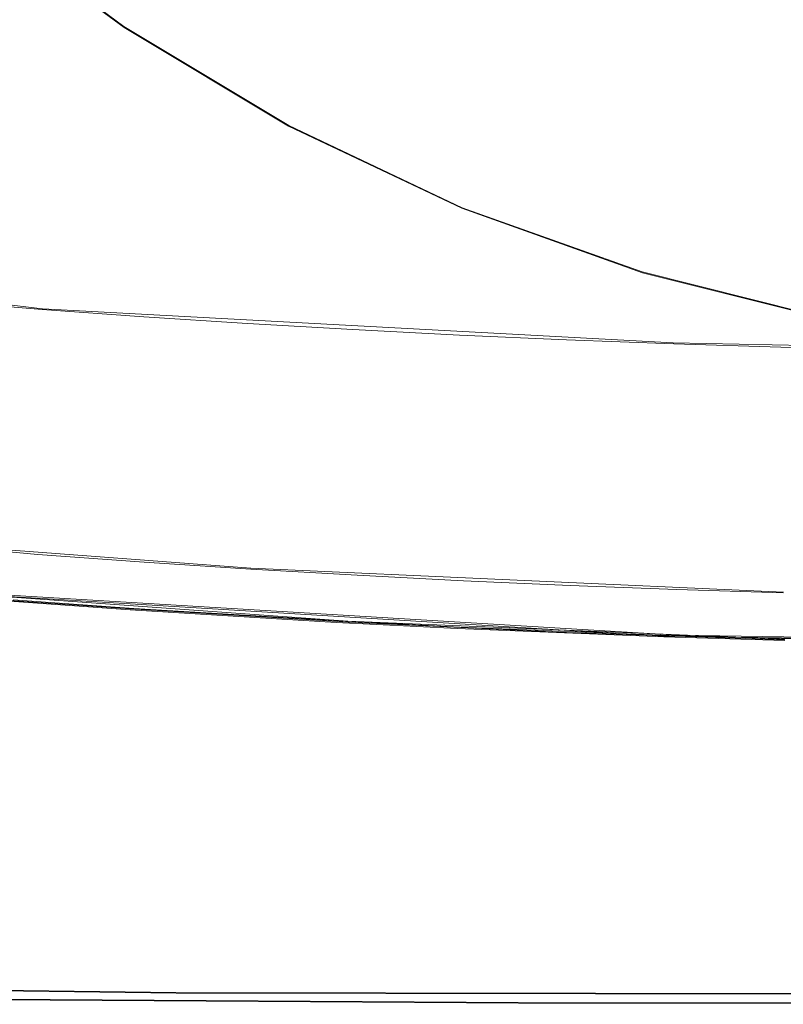
# Model space of a CAD drawing. Extents: x -206 to 206, y -187 to 26.
# Drawn here: x 48 to 55, y -26 to -16 of the extents above; entities that cross this region are included whole.
import ezdxf

# ---------------------------------------------------------------- set-up
doc = ezdxf.new("R2010")
doc.units = 0
doc.header["$LTSCALE"] = 500
doc.header["$MEASUREMENT"] = 0
doc.layers.add('DWXOUTLINES', color=7, linetype='Continuous')
doc.layers.add('EXC-CHROM', color=7, linetype='Continuous')

msp = doc.modelspace()

# ---------------------------------------------------------------- linework, layer by layer
at = {"layer": 'DWXOUTLINES', "color": 0, "lineweight": 0}
for p, q in [((48.84, -15.83, 36.74), (47.31, -14.69, 36.74)), ((50.49, -16.82, 36.74), (48.84, -15.83, 36.74)), ((52.22, -17.64, 36.74), (50.49, -16.82, 36.74)), ((54.02, -18.28, 36.74), (52.22, -17.64, 36.74)), ((55.88, -18.75, 36.74), (54.02, -18.28, 36.74)), ((48.03, -18.65, 43), (45.27, -18.32, 43)), ((48.03, -18.65, 43), (54.33, -18.99, 43)), ((54.33, -18.99, 43), (58.62, -19.08, 43)), ((50.11, -21.24, 3.96), (46.93, -21, 3.96)), ((55.43, -21.48, 3.96), (50.11, -21.24, 3.96)), ((51.08, -21.77, 74.9), (46.62, -21.45, 74.9)), ((51.08, -21.77, 39.92), (46.62, -21.45, 39.92)), ((54.23, -21.92, 43.09), (46.62, -21.46, 43.09)), ((54.37, -21.91, 4.04), (46.66, -21.45, 4.04)), ((55.44, -21.95, 74.9), (51.08, -21.77, 74.9)), ((55.44, -21.95, 39.92), (51.08, -21.77, 39.92)), ((60.78, -22.01, 43.09), (54.23, -21.92, 43.09)), ((59.69, -22, 4.04), (54.37, -21.91, 4.04)), ((43.18, -25.4, 3.92), (49.36, -25.48, 3.92)), ((52.78, -25.58), (46.93, -25.54)), ((64.96, -25.5, 3.92), (49.36, -25.48, 3.92)), ((59.69, -25.59), (52.78, -25.58))]:
    msp.add_line(p, q, dxfattribs=at)
at = {"layer": 'EXC-CHROM', "lineweight": 0}
for points, invisible_edges in [([(35.2612, -21.6559, 3.9937), (81.7462, -24.0247, 3.994), (37.6031, 24.7678, 3.9944), (35.2612, -21.6559, 3.9937)], 15), ([(82.5372, 24.2245, 3.9941), (37.6031, 24.7678, 3.9944), (81.7462, -24.0247, 3.994), (82.5372, 24.2245, 3.9941)], 15), ([(81.0734, -16.117, 39.9935), (77.5379, 20.7888, 39.9935), (41.0681, 20.3529, 39.9935), (81.0734, -16.117, 39.9935)], 15), ([(37.8353, 14.4868, 74.9745), (80.065, -17.4898, 74.9823), (78.3106, 20.3529, 74.9745), (37.8353, 14.4868, 74.9745)], 15), ([(41.0681, 20.3529, 39.9935), (47.6084, -21.2545, 39.9935), (59.0955, -21.7033, 39.9935), (41.0681, 20.3529, 39.9935)], 15), ([(68.8856, -21.4431, 39.9935), (41.0681, 20.3529, 39.9935), (59.0955, -21.7033, 39.9935), (68.8856, -21.4431, 39.9935)], 15), ([(41.0681, 20.3529, 39.9935), (68.8856, -21.4431, 39.9935), (81.0734, -16.117, 39.9935), (41.0681, 20.3529, 39.9935)], 15), ([(80.065, -17.4898, 74.9823), (37.8353, 14.4868, 74.9745), (41.2879, -19.4076, 74.9823), (80.065, -17.4898, 74.9823)], 15), ([(53.4513, -15.0578, 46.8102), (56.5849, -15.9779, 46.8102), (56.4831, -14.5724, 48.7186), (53.4513, -15.0578, 46.8102)], 15), ([(48.8438, -15.8412, 36.7428), (48.6177, -15.5215, 39.8253), (47.3052, -14.6998, 36.7428), (48.8438, -15.8412, 36.7428)], 11), ([(50.7218, -15.6936, 43.3497), (54.032, -17.1341, 43.3497), (53.4513, -15.0578, 46.8102), (50.7218, -15.6936, 43.3497)], 15), ([(56.5849, -15.9779, 46.8102), (53.4513, -15.0578, 46.8102), (54.032, -17.1341, 43.3497), (56.5849, -15.9779, 46.8102)], 15), ([(48.6177, -15.5215, 39.8253), (51.9347, -17.3757, 39.8253), (50.7218, -15.6936, 43.3497), (48.6177, -15.5215, 39.8253)], 15), ([(50.4871, -16.8259, 38.3682), (51.9347, -17.3757, 39.8253), (48.6177, -15.5215, 39.8253), (50.4871, -16.8259, 38.3682)], 15), ([(48.6177, -15.5215, 39.8253), (48.8438, -15.8412, 36.7428), (50.4871, -16.8259, 38.3682), (48.6177, -15.5215, 39.8253)], 15), ([(54.032, -17.1341, 43.3497), (50.7218, -15.6936, 43.3497), (51.9347, -17.3757, 39.8253), (54.032, -17.1341, 43.3497)], 15), ([(50.4871, -16.8259, 36.7428), (50.4871, -16.8259, 38.3682), (48.8438, -15.8412, 36.7428), (50.4871, -16.8259, 36.7428)], 11), ([(54.032, -17.1341, 43.3497), (57.5595, -17.901, 43.3497), (56.5849, -15.9779, 46.8102), (54.032, -17.1341, 43.3497)], 15), ([(50.4871, -16.8259, 38.3682), (50.4871, -16.8259, 36.7428), (51.9347, -17.3757, 39.8253), (50.4871, -16.8259, 38.3682)], 15), ([(52.2188, -17.6451, 36.7428), (51.9347, -17.3757, 39.8253), (50.4871, -16.8259, 36.7428), (52.2188, -17.6451, 36.7428)], 11), ([(51.9347, -17.3757, 39.8253), (55.5497, -18.5472, 39.8253), (54.032, -17.1341, 43.3497), (51.9347, -17.3757, 39.8253)], 15), ([(57.5595, -17.901, 43.3497), (54.032, -17.1341, 43.3497), (55.5497, -18.5472, 39.8253), (57.5595, -17.901, 43.3497)], 15), ([(54.0226, -18.2903, 38.3682), (55.5497, -18.5472, 39.8253), (51.9347, -17.3757, 39.8253), (54.0226, -18.2903, 38.3682)], 15), ([(51.9347, -17.3757, 39.8253), (52.2188, -17.6451, 36.7428), (54.0226, -18.2903, 38.3682), (51.9347, -17.3757, 39.8253)], 15), ([(41.2879, -19.4076, 74.9823), (78.2988, -19.2919, 74.9823), (80.065, -17.4898, 74.9823), (41.2879, -19.4076, 74.9823)], 15), ([(54.0226, -18.2903, 36.7428), (54.0226, -18.2903, 38.3682), (52.2188, -17.6451, 36.7428), (54.0226, -18.2903, 36.7428)], 11), ([(54.0226, -18.2903, 38.3682), (54.0226, -18.2903, 36.7428), (55.5497, -18.5472, 39.8253), (54.0226, -18.2903, 38.3682)], 15), ([(55.8809, -18.756, 36.7428), (55.5497, -18.5472, 39.8253), (54.0226, -18.2903, 36.7428), (55.8809, -18.756, 36.7428)], 11), ([(41.882, -19.8441, 43.0013), (45.2693, -18.328, 43.0013), (50.0453, -21.313, 43.0013), (41.882, -19.8441, 43.0013)], 15), ([(46.125, -18.4646, 43.0013), (50.0453, -21.313, 43.0013), (45.2693, -18.328, 43.0013), (46.125, -18.4646, 43.0013)], 11), ([(47.0487, -18.5719, 43.0013), (50.0453, -21.313, 43.0013), (46.125, -18.4646, 43.0013), (47.0487, -18.5719, 43.0013)], 11), ([(48.0251, -18.6576, 43.0013), (50.0453, -21.313, 43.0013), (47.0487, -18.5719, 43.0013), (48.0251, -18.6576, 43.0013)], 11), ([(50.0453, -21.313, 43.0013), (48.0251, -18.6576, 43.0013), (49.0391, -18.7299, 43.0013), (50.0453, -21.313, 43.0013)], 13), ([(50.0754, -18.7967, 43.0013), (50.0453, -21.313, 43.0013), (49.0391, -18.7299, 43.0013), (50.0754, -18.7967, 43.0013)], 11), ([(50.0754, -18.7967, 43.0013), (51.1286, -18.8575, 43.0013), (50.0453, -21.313, 43.0013), (50.0754, -18.7967, 43.0013)], 14), ([(52.193, -18.9119, 43.0013), (50.0453, -21.313, 43.0013), (51.1286, -18.8575, 43.0013), (52.193, -18.9119, 43.0013)], 11), ([(50.0453, -21.313, 43.0013), (52.193, -18.9119, 43.0013), (53.2633, -18.9594, 43.0013), (50.0453, -21.313, 43.0013)], 13), ([(54.3338, -18.9997, 43.0013), (50.0453, -21.313, 43.0013), (53.2633, -18.9594, 43.0013), (54.3338, -18.9997, 43.0013)], 11), ([(55.4046, -19.0326, 43.0013), (50.0453, -21.313, 43.0013), (54.3338, -18.9997, 43.0013), (55.4046, -19.0326, 43.0013)], 11), ([(56.4756, -19.0582, 43.0013), (50.0453, -21.313, 43.0013), (55.4046, -19.0326, 43.0013), (56.4756, -19.0582, 43.0013)], 11), ([(50.0453, -21.313, 43.0013), (56.4756, -19.0582, 43.0013), (60.2834, -21.8222, 43.0104), (50.0453, -21.313, 43.0013)], 15), ([(59.0955, -21.7033, 74.9745), (78.2988, -19.2919, 74.9823), (41.2879, -19.4076, 74.9823), (59.0955, -21.7033, 74.9745)], 15), ([(41.2879, -19.4076, 74.9823), (47.6084, -21.2545, 74.9745), (52.8849, -21.5476, 74.9745), (41.2879, -19.4076, 74.9823)], 15), ([(41.2879, -19.4076, 74.9823), (52.8849, -21.5476, 74.9745), (59.0955, -21.7033, 74.9745), (41.2879, -19.4076, 74.9823)], 15), ([(50.0453, -21.313, 43.0013), (43.6345, -20.7435, 43.0104), (41.882, -19.8441, 43.0013), (50.0453, -21.313, 43.0013)], 15), ([(43.6345, -20.7435, 43.0104), (50.0453, -21.313, 43.0013), (44.6165, -20.9743, 43.0102), (43.6345, -20.7435, 43.0104)], 15), ([(45.7167, -21.1633, 43.0104), (44.6165, -20.9743, 43.0102), (50.0453, -21.313, 43.0013), (45.7167, -21.1633, 43.0104)], 15), ([(46.9309, -21.0081, 3.9633), (47.9572, -21.3722, 3.9713), (45.8434, -21.15, 3.9713), (46.9309, -21.0081, 3.9633)], 15), ([(47.9826, -21.1043, 3.9633), (51.1466, -21.4412, 3.9633), (46.9309, -21.0081, 3.9633), (47.9826, -21.1043, 3.9633)], 11), ([(47.9572, -21.3722, 3.9713), (46.9309, -21.0081, 3.9633), (51.1466, -21.4412, 3.9633), (47.9572, -21.3722, 3.9713)], 15), ([(51.1466, -21.4412, 3.9633), (47.9826, -21.1043, 3.9633), (49.0451, -21.1807, 3.9633), (51.1466, -21.4412, 3.9633)], 13), ([(47.7065, -21.5003, 43.0376), (45.7167, -21.1633, 43.0104), (47.8648, -21.3871, 43.0104), (47.7065, -21.5003, 43.0376)], 15), ([(50.0453, -21.313, 43.0013), (47.8648, -21.3871, 43.0104), (45.7167, -21.1633, 43.0104), (50.0453, -21.313, 43.0013)], 15), ([(46.8272, -21.3854, 3.9956), (45.8434, -21.15, 3.9713), (47.9572, -21.3722, 3.9713), (46.8272, -21.3854, 3.9956)], 15), ([(51.1466, -21.4412, 3.9633), (49.0451, -21.1807, 3.9633), (50.1081, -21.2497, 3.9633), (51.1466, -21.4412, 3.9633)], 13), ([(47.7082, -21.4848, 74.951), (52.8849, -21.5476, 74.9745), (47.6084, -21.2545, 74.9745), (47.7082, -21.4848, 74.951)], 15), ([(47.7082, -21.4848, 39.9701), (50.4355, -21.4404, 39.9935), (47.6084, -21.2545, 39.9935), (47.7082, -21.4848, 39.9701)], 15), ([(50.4355, -21.4404, 39.9935), (59.0955, -21.7033, 39.9935), (47.6084, -21.2545, 39.9935), (50.4355, -21.4404, 39.9935)], 15), ([(50.0453, -21.313, 43.0013), (51.5673, -21.6165, 43.0104), (47.8648, -21.3871, 43.0104), (50.0453, -21.313, 43.0013)], 15), ([(50.0453, -21.313, 43.0013), (55.9238, -21.7789, 43.0104), (51.5673, -21.6165, 43.0104), (50.0453, -21.313, 43.0013)], 15), ([(55.9238, -21.7789, 43.0104), (50.0453, -21.313, 43.0013), (60.2834, -21.8222, 43.0104), (55.9238, -21.7789, 43.0104)], 15), ([(51.1466, -21.4412, 3.9633), (50.1081, -21.2497, 3.9633), (51.1716, -21.3115, 3.9633), (51.1466, -21.4412, 3.9633)], 13), ([(51.1466, -21.4412, 3.9633), (51.1716, -21.3115, 3.9633), (52.2354, -21.3661, 3.9633), (51.1466, -21.4412, 3.9633)], 13), ([(47.9572, -21.3722, 3.9713), (48.9799, -21.5579, 3.9956), (46.8272, -21.3854, 3.9956), (47.9572, -21.3722, 3.9713)], 15), ([(48.9393, -21.642, 4.0441), (46.8272, -21.3854, 3.9956), (48.9799, -21.5579, 3.9956), (48.9393, -21.642, 4.0441)], 15), ([(46.8272, -21.3854, 3.9956), (48.9393, -21.642, 4.0441), (47.7364, -21.5564, 4.0441), (46.8272, -21.3854, 3.9956)], 15), ([(47.8648, -21.3871, 43.0104), (48.9104, -21.586, 43.0376), (47.7065, -21.5003, 43.0376), (47.8648, -21.3871, 43.0104)], 15), ([(50.4355, -21.4404, 39.9935), (47.7082, -21.4848, 39.9701), (50.4259, -21.6635, 39.9701), (50.4355, -21.4404, 39.9935)], 15), ([(51.086, -21.7182, 43.0376), (47.8648, -21.3871, 43.0104), (51.5673, -21.6165, 43.0104), (51.086, -21.7182, 43.0376)], 15), ([(47.8648, -21.3871, 43.0104), (51.086, -21.7182, 43.0376), (48.9104, -21.586, 43.0376), (47.8648, -21.3871, 43.0104)], 15), ([(48.9799, -21.5579, 3.9956), (47.9572, -21.3722, 3.9713), (50.524, -21.5404, 3.9713), (48.9799, -21.5579, 3.9956)], 15), ([(51.1466, -21.4412, 3.9633), (50.524, -21.5404, 3.9713), (47.9572, -21.3722, 3.9713), (51.1466, -21.4412, 3.9633)], 15), ([(50.4259, -21.6635, 39.9701), (54.7372, -21.6287, 39.9935), (50.4355, -21.4404, 39.9935), (50.4259, -21.6635, 39.9701)], 15), ([(59.0955, -21.7033, 39.9935), (50.4355, -21.4404, 39.9935), (54.7372, -21.6287, 39.9935), (59.0955, -21.7033, 39.9935)], 15), ([(51.1466, -21.4412, 3.9633), (53.3037, -21.6796, 3.9713), (50.524, -21.5404, 3.9713), (51.1466, -21.4412, 3.9633)], 15), ([(53.3037, -21.6796, 3.9713), (51.1466, -21.4412, 3.9633), (52.2354, -21.3661, 3.9633), (53.3037, -21.6796, 3.9713)], 15), ([(53.3037, -21.6796, 3.9713), (52.2354, -21.3661, 3.9633), (53.2996, -21.4133, 3.9633), (53.3037, -21.6796, 3.9713)], 13), ([(53.2996, -21.4133, 3.9633), (55.52, -21.7535, 3.9713), (53.3037, -21.6796, 3.9713), (53.2996, -21.4133, 3.9633)], 15), ([(55.52, -21.7535, 3.9713), (53.2996, -21.4133, 3.9633), (54.3641, -21.4533, 3.9633), (55.52, -21.7535, 3.9713)], 13), ([(47.7065, -21.5003, 43.0376), (48.9046, -21.656, 43.0921), (47.6987, -21.5702, 43.0921), (47.7065, -21.5003, 43.0376)], 15), ([(47.6995, -21.5625, 74.9042), (50.4259, -21.6635, 74.951), (47.7082, -21.4848, 74.951), (47.6995, -21.5625, 74.9042)], 15), ([(47.6995, -21.5625, 39.9232), (50.4259, -21.6635, 39.9701), (47.7082, -21.4848, 39.9701), (47.6995, -21.5625, 39.9232)], 15), ([(48.9046, -21.656, 43.0921), (47.7065, -21.5003, 43.0376), (48.9104, -21.586, 43.0376), (48.9046, -21.656, 43.0921)], 15), ([(52.8849, -21.5476, 74.9745), (47.7082, -21.4848, 74.951), (50.4259, -21.6635, 74.951), (52.8849, -21.5476, 74.9745)], 15), ([(55.4289, -21.4861, 3.9633), (59.1149, -21.6771, 3.9633), (54.3641, -21.4533, 3.9633), (55.4289, -21.4861, 3.9633)], 11), ([(55.52, -21.7535, 3.9713), (54.3641, -21.4533, 3.9633), (59.1149, -21.6771, 3.9633), (55.52, -21.7535, 3.9713)], 15), ([(47.6916, -21.6331, 43.7644), (47.694, -21.6122, 43.183), (48.7822, -21.6903, 43.183), (47.6916, -21.6331, 43.7644)], 15), ([(47.6916, -21.6331, 43.7644), (50.8407, -21.8386, 43.7644), (47.6917, -21.6324, 74.7218), (47.6916, -21.6331, 43.7644)], 15), ([(48.7822, -21.6903, 43.183), (50.8407, -21.8386, 43.7644), (47.6916, -21.6331, 43.7644), (48.7822, -21.6903, 43.183)], 15), ([(48.8994, -21.7183, 74.7218), (47.6943, -21.6091, 74.826), (47.6917, -21.6324, 74.7218), (48.8994, -21.7183, 74.7218)], 15), ([(48.8994, -21.7183, 39.74), (47.6943, -21.6091, 39.8451), (47.6917, -21.6324, 39.74), (48.8994, -21.7183, 39.74)], 15), ([(47.6917, -21.6324, 39.74), (47.6954, -21.6318, 4.2332), (48.8994, -21.7183, 39.74), (47.6917, -21.6324, 39.74)], 15), ([(50.8407, -21.8386, 43.7644), (48.8994, -21.7183, 74.7218), (47.6917, -21.6324, 74.7218), (50.8407, -21.8386, 43.7644)], 15), ([(47.6987, -21.5702, 43.0921), (48.7822, -21.6903, 43.183), (47.694, -21.6122, 43.183), (47.6987, -21.5702, 43.0921)], 15), ([(48.9013, -21.695, 74.826), (47.6995, -21.5625, 74.9042), (47.6943, -21.6091, 74.826), (48.9013, -21.695, 74.826)], 15), ([(48.9013, -21.695, 39.8451), (47.6995, -21.5625, 39.9232), (47.6943, -21.6091, 39.8451), (48.9013, -21.695, 39.8451)], 15), ([(47.6943, -21.6091, 74.826), (48.8994, -21.7183, 74.7218), (48.9013, -21.695, 74.826), (47.6943, -21.6091, 74.826)], 15), ([(47.6943, -21.6091, 39.8451), (48.8994, -21.7183, 39.74), (48.9013, -21.695, 39.8451), (47.6943, -21.6091, 39.8451)], 15), ([(47.7091, -21.6066, 4.1249), (49.7542, -21.773, 4.2332), (47.6954, -21.6318, 4.2332), (47.7091, -21.6066, 4.1249)], 15), ([(49.7542, -21.773, 4.2332), (49.9883, -21.7961, 4.3641), (47.6954, -21.6318, 4.2332), (49.7542, -21.773, 4.2332)], 15), ([(49.9883, -21.7961, 4.3641), (48.8994, -21.7183, 39.74), (47.6954, -21.6318, 4.2332), (49.9883, -21.7961, 4.3641)], 15), ([(48.7822, -21.6903, 43.183), (47.6987, -21.5702, 43.0921), (48.9046, -21.656, 43.0921), (48.7822, -21.6903, 43.183)], 13), ([(50.4259, -21.6635, 74.951), (47.6995, -21.5625, 74.9042), (48.9052, -21.6482, 74.9042), (50.4259, -21.6635, 74.951)], 13), ([(47.6995, -21.5625, 74.9042), (48.9013, -21.695, 74.826), (48.9052, -21.6482, 74.9042), (47.6995, -21.5625, 74.9042)], 15), ([(50.4259, -21.6635, 39.9701), (47.6995, -21.5625, 39.9232), (48.9052, -21.6482, 39.9232), (50.4259, -21.6635, 39.9701)], 13), ([(47.6995, -21.5625, 39.9232), (48.9013, -21.695, 39.8451), (48.9052, -21.6482, 39.9232), (47.6995, -21.5625, 39.9232)], 15), ([(47.7364, -21.5564, 4.0441), (49.7657, -21.7477, 4.1249), (47.7091, -21.6066, 4.1249), (47.7364, -21.5564, 4.0441)], 15), ([(49.7542, -21.773, 4.2332), (47.7091, -21.6066, 4.1249), (49.7657, -21.7477, 4.1249), (49.7542, -21.773, 4.2332)], 15), ([(49.7657, -21.7477, 4.1249), (47.7364, -21.5564, 4.0441), (48.9393, -21.642, 4.0441), (49.7657, -21.7477, 4.1249)], 13), ([(48.9104, -21.586, 43.0376), (50.9632, -21.7823, 43.0921), (48.9046, -21.656, 43.0921), (48.9104, -21.586, 43.0376)], 15), ([(50.9632, -21.7823, 43.0921), (48.9104, -21.586, 43.0376), (51.086, -21.7182, 43.0376), (50.9632, -21.7823, 43.0921)], 15), ([(48.9799, -21.5579, 3.9956), (50.9925, -21.768, 4.0441), (48.9393, -21.642, 4.0441), (48.9799, -21.5579, 3.9956)], 15), ([(50.524, -21.5404, 3.9713), (51.1429, -21.6894, 3.9956), (48.9799, -21.5579, 3.9956), (50.524, -21.5404, 3.9713)], 15), ([(50.9925, -21.768, 4.0441), (48.9799, -21.5579, 3.9956), (51.1429, -21.6894, 3.9956), (50.9925, -21.768, 4.0441)], 15), ([(52.8849, -21.5476, 74.9745), (50.4259, -21.6635, 74.951), (53.0279, -21.7954, 74.951), (52.8849, -21.5476, 74.9745)], 15), ([(54.7372, -21.6287, 39.9935), (50.4259, -21.6635, 39.9701), (53.0279, -21.7954, 39.9701), (54.7372, -21.6287, 39.9935)], 15), ([(53.3075, -21.7914, 3.9956), (50.524, -21.5404, 3.9713), (53.3037, -21.6796, 3.9713), (53.3075, -21.7914, 3.9956)], 15), ([(50.524, -21.5404, 3.9713), (53.3075, -21.7914, 3.9956), (51.1429, -21.6894, 3.9956), (50.524, -21.5404, 3.9713)], 15), ([(51.5673, -21.6165, 43.0104), (53.265, -21.8208, 43.0376), (51.086, -21.7182, 43.0376), (51.5673, -21.6165, 43.0104)], 15), ([(55.4455, -21.8937, 43.0376), (51.5673, -21.6165, 43.0104), (55.9238, -21.7789, 43.0104), (55.4455, -21.8937, 43.0376)], 15), ([(51.5673, -21.6165, 43.0104), (55.4455, -21.8937, 43.0376), (53.265, -21.8208, 43.0376), (51.5673, -21.6165, 43.0104)], 15), ([(52.8849, -21.5476, 74.9745), (53.0279, -21.7954, 74.951), (55.208, -21.8715, 74.951), (52.8849, -21.5476, 74.9745)], 15), ([(55.208, -21.8715, 74.951), (59.0955, -21.7033, 74.9745), (52.8849, -21.5476, 74.9745), (55.208, -21.8715, 74.951)], 15), ([(54.7372, -21.6287, 39.9935), (53.0279, -21.7954, 39.9701), (55.208, -21.8715, 39.9701), (54.7372, -21.6287, 39.9935)], 15), ([(55.208, -21.8715, 39.9701), (59.0955, -21.7033, 39.9935), (54.7372, -21.6287, 39.9935), (55.208, -21.8715, 39.9701)], 15), ([(81.7462, -24.0247, 3.994), (35.2612, -21.6559, 3.9937), (36.7968, -23.4191, 3.9939), (81.7462, -24.0247, 3.994)], 15), ([(48.9046, -21.656, 43.0921), (50.8419, -21.8175, 43.183), (48.7822, -21.6903, 43.183), (48.9046, -21.656, 43.0921)], 15), ([(50.8407, -21.8386, 43.7644), (48.7822, -21.6903, 43.183), (50.8419, -21.8175, 43.183), (50.8407, -21.8386, 43.7644)], 15), ([(51.931, -21.8945, 74.7218), (48.9013, -21.695, 74.826), (48.8994, -21.7183, 74.7218), (51.931, -21.8945, 74.7218)], 15), ([(51.931, -21.8945, 39.74), (48.9013, -21.695, 39.8451), (48.8994, -21.7183, 39.74), (51.931, -21.8945, 39.74)], 15), ([(48.8994, -21.7183, 74.7218), (50.8407, -21.8386, 43.7644), (51.931, -21.8945, 74.7218), (48.8994, -21.7183, 74.7218)], 15), ([(48.8994, -21.7183, 39.74), (49.9883, -21.7961, 4.3641), (51.931, -21.8945, 39.74), (48.8994, -21.7183, 39.74)], 15), ([(50.961, -21.8213, 74.826), (48.9052, -21.6482, 74.9042), (48.9013, -21.695, 74.826), (50.961, -21.8213, 74.826)], 15), ([(50.961, -21.8213, 39.8451), (48.9052, -21.6482, 39.9232), (48.9013, -21.695, 39.8451), (50.961, -21.8213, 39.8451)], 15), ([(48.9013, -21.695, 74.826), (51.931, -21.8945, 74.7218), (50.961, -21.8213, 74.826), (48.9013, -21.695, 74.826)], 15), ([(48.9013, -21.695, 39.8451), (51.931, -21.8945, 39.74), (50.961, -21.8213, 39.8451), (48.9013, -21.695, 39.8451)], 15), ([(50.8419, -21.8175, 43.183), (48.9046, -21.656, 43.0921), (50.9632, -21.7823, 43.0921), (50.8419, -21.8175, 43.183)], 13), ([(50.4259, -21.6635, 74.951), (48.9052, -21.6482, 74.9042), (51.0826, -21.7806, 74.9042), (50.4259, -21.6635, 74.951)], 13), ([(48.9052, -21.6482, 74.9042), (50.961, -21.8213, 74.826), (51.0826, -21.7806, 74.9042), (48.9052, -21.6482, 74.9042)], 15), ([(50.4259, -21.6635, 39.9701), (48.9052, -21.6482, 39.9232), (51.0826, -21.7806, 39.9232), (50.4259, -21.6635, 39.9701)], 13), ([(48.9052, -21.6482, 39.9232), (50.961, -21.8213, 39.8451), (51.0826, -21.7806, 39.9232), (48.9052, -21.6482, 39.9232)], 15), ([(48.9393, -21.642, 4.0441), (51.9426, -21.8684, 4.1249), (49.7657, -21.7477, 4.1249), (48.9393, -21.642, 4.0441)], 15), ([(51.9426, -21.8684, 4.1249), (48.9393, -21.642, 4.0441), (50.9925, -21.768, 4.0441), (51.9426, -21.8684, 4.1249)], 13), ([(51.0826, -21.7806, 74.9042), (53.0279, -21.7954, 74.951), (50.4259, -21.6635, 74.951), (51.0826, -21.7806, 74.9042)], 15), ([(51.0826, -21.7806, 39.9232), (53.0279, -21.7954, 39.9701), (50.4259, -21.6635, 39.9701), (51.0826, -21.7806, 39.9232)], 15), ([(51.086, -21.7182, 43.0376), (52.172, -21.8434, 43.0921), (50.9632, -21.7823, 43.0921), (51.086, -21.7182, 43.0376)], 15), ([(51.1429, -21.6894, 3.9956), (52.1969, -21.8289, 4.0441), (50.9925, -21.768, 4.0441), (51.1429, -21.6894, 3.9956)], 15), ([(52.172, -21.8434, 43.0921), (51.086, -21.7182, 43.0376), (53.265, -21.8208, 43.0376), (52.172, -21.8434, 43.0921)], 15), ([(52.1969, -21.8289, 4.0441), (51.1429, -21.6894, 3.9956), (53.3075, -21.7914, 3.9956), (52.1969, -21.8289, 4.0441)], 15), ([(55.4732, -21.8638, 3.9956), (53.3037, -21.6796, 3.9713), (55.52, -21.7535, 3.9713), (55.4732, -21.8638, 3.9956)], 15), ([(53.3037, -21.6796, 3.9713), (55.4732, -21.8638, 3.9956), (53.3075, -21.7914, 3.9956), (53.3037, -21.6796, 3.9713)], 15), ([(59.0955, -21.7033, 74.9745), (55.208, -21.8715, 74.951), (57.389, -21.9179, 74.951), (59.0955, -21.7033, 74.9745)], 15), ([(59.0955, -21.7033, 39.9935), (55.208, -21.8715, 39.9701), (57.389, -21.9179, 39.9701), (59.0955, -21.7033, 39.9935)], 15), ([(49.7657, -21.7477, 4.1249), (50.9626, -21.844, 4.2332), (49.7542, -21.773, 4.2332), (49.7657, -21.7477, 4.1249)], 15), ([(49.9883, -21.7961, 4.3641), (49.7542, -21.773, 4.2332), (50.9626, -21.844, 4.2332), (49.9883, -21.7961, 4.3641)], 15), ([(50.9626, -21.844, 4.2332), (49.7657, -21.7477, 4.1249), (51.9426, -21.8684, 4.1249), (50.9626, -21.844, 4.2332)], 15), ([(51.931, -21.8945, 39.74), (49.9883, -21.7961, 4.3641), (52.1687, -21.9137, 4.3641), (51.931, -21.8945, 39.74)], 15), ([(50.9626, -21.844, 4.2332), (52.1687, -21.9137, 4.3641), (49.9883, -21.7961, 4.3641), (50.9626, -21.844, 4.2332)], 15), ([(50.8419, -21.8175, 43.183), (52.05, -21.9014, 43.7644), (50.8407, -21.8386, 43.7644), (50.8419, -21.8175, 43.183)], 15), ([(50.9632, -21.7823, 43.0921), (53.0225, -21.9234, 43.183), (50.8419, -21.8175, 43.183), (50.9632, -21.7823, 43.0921)], 15), ([(52.05, -21.9014, 43.7644), (50.8419, -21.8175, 43.183), (53.0225, -21.9234, 43.183), (52.05, -21.9014, 43.7644)], 15), ([(52.1702, -21.8825, 74.826), (51.0826, -21.7806, 74.9042), (50.961, -21.8213, 74.826), (52.1702, -21.8825, 74.826)], 15), ([(52.1702, -21.8825, 39.8451), (51.0826, -21.7806, 39.9232), (50.961, -21.8213, 39.8451), (52.1702, -21.8825, 39.8451)], 15), ([(50.961, -21.8213, 74.826), (51.931, -21.8945, 74.7218), (52.1702, -21.8825, 74.826), (50.961, -21.8213, 74.826)], 15), ([(50.961, -21.8213, 39.8451), (51.931, -21.8945, 39.74), (52.1702, -21.8825, 39.8451), (50.961, -21.8213, 39.8451)], 15), ([(53.0225, -21.9234, 43.183), (50.9632, -21.7823, 43.0921), (52.172, -21.8434, 43.0921), (53.0225, -21.9234, 43.183)], 13), ([(51.9426, -21.8684, 4.1249), (50.9925, -21.768, 4.0441), (52.1969, -21.8289, 4.0441), (51.9426, -21.8684, 4.1249)], 13), ([(53.0279, -21.7954, 74.951), (51.0826, -21.7806, 74.9042), (53.2626, -21.8832, 74.9042), (53.0279, -21.7954, 74.951)], 13), ([(51.0826, -21.7806, 74.9042), (52.1702, -21.8825, 74.826), (53.2626, -21.8832, 74.9042), (51.0826, -21.7806, 74.9042)], 15), ([(53.0279, -21.7954, 39.9701), (51.0826, -21.7806, 39.9232), (53.2626, -21.8832, 39.9232), (53.0279, -21.7954, 39.9701)], 13), ([(51.0826, -21.7806, 39.9232), (52.1702, -21.8825, 39.8451), (53.2626, -21.8832, 39.9232), (51.0826, -21.7806, 39.9232)], 15), ([(52.1969, -21.8289, 4.0441), (54.1209, -21.9593, 4.1249), (51.9426, -21.8684, 4.1249), (52.1969, -21.8289, 4.0441)], 15), ([(53.265, -21.8208, 43.0376), (54.2338, -21.9276, 43.0921), (52.172, -21.8434, 43.0921), (53.265, -21.8208, 43.0376)], 15), ([(53.3075, -21.7914, 3.9956), (54.3704, -21.9164, 4.0441), (52.1969, -21.8289, 4.0441), (53.3075, -21.7914, 3.9956)], 15), ([(54.1209, -21.9593, 4.1249), (52.1969, -21.8289, 4.0441), (54.3704, -21.9164, 4.0441), (54.1209, -21.9593, 4.1249)], 13), ([(53.2626, -21.8832, 74.9042), (55.208, -21.8715, 74.951), (53.0279, -21.7954, 74.951), (53.2626, -21.8832, 74.9042)], 15), ([(53.2626, -21.8832, 39.9232), (55.208, -21.8715, 39.9701), (53.0279, -21.7954, 39.9701), (53.2626, -21.8832, 39.9232)], 15), ([(55.4437, -21.9639, 43.0921), (53.265, -21.8208, 43.0376), (55.4455, -21.8937, 43.0376), (55.4437, -21.9639, 43.0921)], 15), ([(53.265, -21.8208, 43.0376), (55.4437, -21.9639, 43.0921), (54.2338, -21.9276, 43.0921), (53.265, -21.8208, 43.0376)], 15), ([(54.3704, -21.9164, 4.0441), (53.3075, -21.7914, 3.9956), (55.4732, -21.8638, 3.9956), (54.3704, -21.9164, 4.0441)], 15), ([(51.931, -21.8945, 74.7218), (50.8407, -21.8386, 43.7644), (52.05, -21.9014, 43.7644), (51.931, -21.8945, 74.7218)], 15), ([(51.9426, -21.8684, 4.1249), (53.0239, -21.9431, 4.2332), (50.9626, -21.844, 4.2332), (51.9426, -21.8684, 4.1249)], 15), ([(52.1687, -21.9137, 4.3641), (50.9626, -21.844, 4.2332), (53.0239, -21.9431, 4.2332), (52.1687, -21.9137, 4.3641)], 15), ([(53.2598, -21.9535, 74.7218), (52.1702, -21.8825, 74.826), (51.931, -21.8945, 74.7218), (53.2598, -21.9535, 74.7218)], 15), ([(53.2598, -21.9535, 39.74), (52.1702, -21.8825, 39.8451), (51.931, -21.8945, 39.74), (53.2598, -21.9535, 39.74)], 15), ([(51.931, -21.8945, 74.7218), (52.05, -21.9014, 43.7644), (54.1123, -21.9934, 74.5967), (51.931, -21.8945, 74.7218)], 15), ([(51.931, -21.8945, 74.7218), (54.1123, -21.9934, 74.5967), (53.2598, -21.9535, 74.7218), (51.931, -21.8945, 74.7218)], 15), ([(51.931, -21.8945, 39.74), (52.1687, -21.9137, 4.3641), (53.2598, -21.9535, 39.74), (51.931, -21.8945, 39.74)], 15), ([(53.0239, -21.9431, 4.2332), (51.9426, -21.8684, 4.1249), (54.1209, -21.9593, 4.1249), (53.0239, -21.9431, 4.2332)], 15), ([(53.0225, -21.9234, 43.183), (55.2043, -21.9996, 43.183), (52.05, -21.9014, 43.7644), (53.0225, -21.9234, 43.183)], 15), ([(55.2043, -21.9996, 43.183), (54.1123, -21.9934, 74.5967), (52.05, -21.9014, 43.7644), (55.2043, -21.9996, 43.183)], 15), ([(53.0239, -21.9431, 4.2332), (54.3505, -22.0015, 4.3641), (52.1687, -21.9137, 4.3641), (53.0239, -21.9431, 4.2332)], 15), ([(54.3505, -22.0015, 4.3641), (53.2598, -21.9535, 39.74), (52.1687, -21.9137, 4.3641), (54.3505, -22.0015, 4.3641)], 15), ([(54.3516, -21.9703, 74.826), (53.2626, -21.8832, 74.9042), (52.1702, -21.8825, 74.826), (54.3516, -21.9703, 74.826)], 15), ([(52.1702, -21.8825, 74.826), (53.2598, -21.9535, 74.7218), (54.3516, -21.9703, 74.826), (52.1702, -21.8825, 74.826)], 15), ([(54.3516, -21.9703, 39.8451), (53.2626, -21.8832, 39.9232), (52.1702, -21.8825, 39.8451), (54.3516, -21.9703, 39.8451)], 15), ([(52.1702, -21.8825, 39.8451), (53.2598, -21.9535, 39.74), (54.3516, -21.9703, 39.8451), (52.1702, -21.8825, 39.8451)], 15), ([(52.172, -21.8434, 43.0921), (55.2043, -21.9996, 43.183), (53.0225, -21.9234, 43.183), (52.172, -21.8434, 43.0921)], 15), ([(55.2043, -21.9996, 43.183), (52.172, -21.8434, 43.0921), (54.2338, -21.9276, 43.0921), (55.2043, -21.9996, 43.183)], 13), ([(55.208, -21.8715, 74.951), (53.2626, -21.8832, 74.9042), (55.4439, -21.9561, 74.9042), (55.208, -21.8715, 74.951)], 13), ([(55.208, -21.8715, 39.9701), (53.2626, -21.8832, 39.9232), (55.4439, -21.9561, 39.9232), (55.208, -21.8715, 39.9701)], 13), ([(53.2626, -21.8832, 74.9042), (54.3516, -21.9703, 74.826), (55.4439, -21.9561, 74.9042), (53.2626, -21.8832, 74.9042)], 15), ([(53.2626, -21.8832, 39.9232), (54.3516, -21.9703, 39.8451), (55.4439, -21.9561, 39.9232), (53.2626, -21.8832, 39.9232)], 15), ([(54.3704, -21.9164, 4.0441), (56.3003, -22.0205, 4.1249), (54.1209, -21.9593, 4.1249), (54.3704, -21.9164, 4.0441)], 15), ([(55.2043, -21.9996, 43.183), (54.2338, -21.9276, 43.0921), (55.4437, -21.9639, 43.0921), (55.2043, -21.9996, 43.183)], 13), ([(55.4732, -21.8638, 3.9956), (56.4266, -21.9722, 4.0441), (54.3704, -21.9164, 4.0441), (55.4732, -21.8638, 3.9956)], 15), ([(56.3003, -22.0205, 4.1249), (54.3704, -21.9164, 4.0441), (56.4266, -21.9722, 4.0441), (56.3003, -22.0205, 4.1249)], 13), ([(55.4439, -21.9561, 74.9042), (57.389, -21.9179, 74.951), (55.208, -21.8715, 74.951), (55.4439, -21.9561, 74.9042)], 15), ([(55.4439, -21.9561, 39.9232), (57.389, -21.9179, 39.9701), (55.208, -21.8715, 39.9701), (55.4439, -21.9561, 39.9232)], 15), ([(54.1209, -21.9593, 4.1249), (55.2053, -22.0192, 4.2332), (53.0239, -21.9431, 4.2332), (54.1209, -21.9593, 4.1249)], 15), ([(54.3505, -22.0015, 4.3641), (53.0239, -21.9431, 4.2332), (55.2053, -22.0192, 4.2332), (54.3505, -22.0015, 4.3641)], 15), ([(55.3229, -22.0236, 74.7218), (54.3516, -21.9703, 74.826), (53.2598, -21.9535, 74.7218), (55.3229, -22.0236, 74.7218)], 15), ([(53.2598, -21.9535, 74.7218), (56.295, -22.0546, 74.5967), (55.3229, -22.0236, 74.7218), (53.2598, -21.9535, 74.7218)], 15), ([(56.295, -22.0546, 74.5967), (53.2598, -21.9535, 74.7218), (54.1123, -21.9934, 74.5967), (56.295, -22.0546, 74.5967)], 15), ([(55.3229, -22.0236, 39.74), (54.3516, -21.9703, 39.8451), (53.2598, -21.9535, 39.74), (55.3229, -22.0236, 39.74)], 15), ([(56.295, -22.0546, 39.6124), (53.2598, -21.9535, 39.74), (54.3505, -22.0015, 4.3641), (56.295, -22.0546, 39.6124)], 15), ([(53.2598, -21.9535, 39.74), (56.295, -22.0546, 39.6124), (55.3229, -22.0236, 39.74), (53.2598, -21.9535, 39.74)], 15), ([(55.2043, -21.9996, 43.183), (56.295, -22.0546, 74.5967), (54.1123, -21.9934, 74.5967), (55.2043, -21.9996, 43.183)], 15), ([(55.2053, -22.0192, 4.2332), (54.1209, -21.9593, 4.1249), (56.3003, -22.0205, 4.1249), (55.2053, -22.0192, 4.2332)], 15), ([(56.295, -22.0546, 39.6124), (54.3505, -22.0015, 4.3641), (56.4154, -22.0489, 4.2332), (56.295, -22.0546, 39.6124)], 15), ([(55.2053, -22.0192, 4.2332), (56.4154, -22.0489, 4.2332), (54.3505, -22.0015, 4.3641), (55.2053, -22.0192, 4.2332)], 15), ([(56.5339, -22.0283, 74.826), (55.4439, -21.9561, 74.9042), (54.3516, -21.9703, 74.826), (56.5339, -22.0283, 74.826)], 15), ([(56.5339, -22.0283, 39.8451), (55.4439, -21.9561, 39.9232), (54.3516, -21.9703, 39.8451), (56.5339, -22.0283, 39.8451)], 15), ([(57.3867, -22.0663, 74.7218), (54.3516, -21.9703, 74.826), (55.3229, -22.0236, 74.7218), (57.3867, -22.0663, 74.7218)], 15), ([(54.3516, -21.9703, 74.826), (57.3867, -22.0663, 74.7218), (56.5339, -22.0283, 74.826), (54.3516, -21.9703, 74.826)], 15), ([(57.3867, -22.0663, 39.74), (54.3516, -21.9703, 39.8451), (55.3229, -22.0236, 39.74), (57.3867, -22.0663, 39.74)], 15), ([(54.3516, -21.9703, 39.8451), (57.3867, -22.0663, 39.74), (56.5339, -22.0283, 39.8451), (54.3516, -21.9703, 39.8451)], 15), ([(55.4437, -21.9639, 43.0921), (57.387, -22.046, 43.183), (55.2043, -21.9996, 43.183), (55.4437, -21.9639, 43.0921)], 15), ([(57.3867, -22.067, 43.7644), (55.2043, -21.9996, 43.183), (57.387, -22.046, 43.183), (57.3867, -22.067, 43.7644)], 15), ([(56.295, -22.0546, 74.5967), (55.2043, -21.9996, 43.183), (57.3867, -22.067, 43.7644), (56.295, -22.0546, 74.5967)], 15), ([(56.3003, -22.0205, 4.1249), (56.4154, -22.0489, 4.2332), (55.2053, -22.0192, 4.2332), (56.3003, -22.0205, 4.1249)], 15), ([(55.3229, -22.0236, 74.7218), (56.295, -22.0546, 74.5967), (57.3867, -22.0663, 74.7218), (55.3229, -22.0236, 74.7218)], 15), ([(55.3229, -22.0236, 39.74), (56.295, -22.0546, 39.6124), (57.3867, -22.0663, 39.74), (55.3229, -22.0236, 39.74)], 15), ([(78.399, -25.0561, 3.9938), (36.7968, -23.4191, 3.9939), (41.2603, -25.0846, 3.9935), (78.399, -25.0561, 3.9938)], 15), ([(36.7968, -23.4191, 3.9939), (78.399, -25.0561, 3.9938), (81.7462, -24.0247, 3.994), (36.7968, -23.4191, 3.9939)], 15), ([(41.2603, -25.0846, 3.9935), (54.433, -25.2604, 3.9935), (78.399, -25.0561, 3.9938), (41.2603, -25.0846, 3.9935)], 15), ([(73.8164, -25.1915, 3.9935), (78.399, -25.0561, 3.9938), (54.433, -25.2604, 3.9935), (73.8164, -25.1915, 3.9935)], 15), ([(41.2603, -25.0846, 3.9935), (43.4688, -25.3374, 3.9701), (54.433, -25.2604, 3.9935), (41.2603, -25.0846, 3.9935)], 15), ([(54.5009, -25.4323, 3.9701), (54.433, -25.2604, 3.9935), (43.4688, -25.3374, 3.9701), (54.5009, -25.4323, 3.9701)], 15), ([(54.433, -25.2604, 3.9935), (54.5009, -25.4323, 3.9701), (73.8164, -25.1915, 3.9935), (54.433, -25.2604, 3.9935)], 15), ([(70.0087, -25.4081, 3.9701), (73.8164, -25.1915, 3.9935), (54.5009, -25.4323, 3.9701), (70.0087, -25.4081, 3.9701)], 15), ([(49.3623, -25.4859, 3.9232), (43.4688, -25.3374, 3.9701), (43.1779, -25.4101, 3.9232), (49.3623, -25.4859, 3.9232)], 11), ([(43.4688, -25.3374, 3.9701), (49.3623, -25.4859, 3.9232), (54.5009, -25.4323, 3.9701), (43.4688, -25.3374, 3.9701)], 15), ([(49.3623, -25.4859, 3.9232), (43.1779, -25.4101, 3.9232), (46.9309, -25.5174, 3.845), (49.3623, -25.4859, 3.9232)], 15), ([(64.9586, -25.5101, 3.9232), (54.5009, -25.4323, 3.9701), (49.3623, -25.4859, 3.9232), (64.9586, -25.5101, 3.9232)], 11), ([(54.5009, -25.4323, 3.9701), (64.9586, -25.5101, 3.9232), (70.0087, -25.4081, 3.9701), (54.5009, -25.4323, 3.9701)], 15), ([(46.9288, -25.5409, 3.69), (46.9281, -25.5485, 0.0013), (52.7852, -25.5776, 3.69), (46.9288, -25.5409, 3.69)], 15), ([(52.7848, -25.5852, 0.0013), (52.7852, -25.5776, 3.69), (46.9281, -25.5485, 0.0013), (52.7848, -25.5852, 0.0013)], 11), ([(46.9288, -25.5409, 3.69), (52.7852, -25.5776, 3.69), (46.9309, -25.5174, 3.845), (46.9288, -25.5409, 3.69)], 15), ([(46.9309, -25.5174, 3.845), (52.7862, -25.554, 3.845), (49.3623, -25.4859, 3.9232), (46.9309, -25.5174, 3.845)], 15), ([(52.7862, -25.554, 3.845), (46.9309, -25.5174, 3.845), (52.7852, -25.5776, 3.69), (52.7862, -25.554, 3.845)], 15), ([(64.9586, -25.5101, 3.9232), (49.3623, -25.4859, 3.9232), (64.1029, -25.5584, 3.845), (64.9586, -25.5101, 3.9232)], 15), ([(52.7862, -25.554, 3.845), (64.1029, -25.5584, 3.845), (49.3623, -25.4859, 3.9232), (52.7862, -25.554, 3.845)], 15), ([(52.7852, -25.5776, 3.69), (59.6893, -25.5896, 3.6966), (52.7862, -25.554, 3.845), (52.7852, -25.5776, 3.69)], 15), ([(64.1029, -25.5584, 3.845), (52.7862, -25.554, 3.845), (59.6893, -25.5896, 3.6966), (64.1029, -25.5584, 3.845)], 15), ([(52.7852, -25.5776, 3.69), (52.7848, -25.5852, 0.0013), (62.7678, -25.592, 3.4388), (52.7852, -25.5776, 3.69)], 15), ([(59.6893, -25.5974, 0.0013), (62.7678, -25.592, 3.4388), (52.7848, -25.5852, 0.0013), (59.6893, -25.5974, 0.0013)], 11), ([(59.6893, -25.5896, 3.6966), (52.7852, -25.5776, 3.69), (62.7678, -25.592, 3.4388), (59.6893, -25.5896, 3.6966)], 15)]:
    msp.add_3dface(points, dxfattribs=dict(at, invisible_edges=invisible_edges))

doc.saveas('drawing.dxf')
